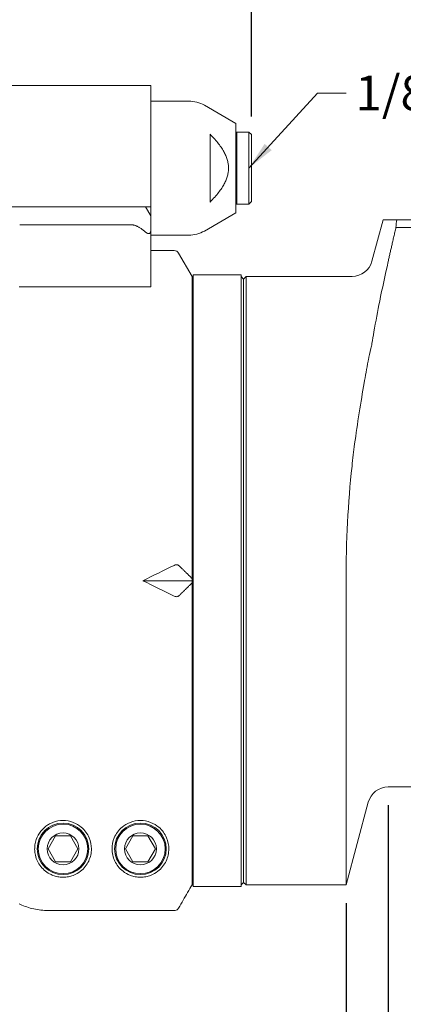
# Model space of a CAD drawing. Units: inches. Extents: x 0.6 to 23.9, y 0.3 to 18.3.
# Drawn here: x 6.3 to 9.3, y 4.5 to 12 of the extents above; entities that cross this region are included whole.
import ezdxf

# ---------------------------------------------------------------- set-up
doc = ezdxf.new("R2010")
doc.units = ezdxf.units.IN
doc.header["$LTSCALE"] = 2.222222
doc.header["$MEASUREMENT"] = 0
doc.layers.add('D', color=7, linetype='Continuous', lineweight=18)
doc.layers.add('L', color=7, linetype='Continuous', lineweight=18)
doc.styles.add('DEFAULT-ANSI', font='arial.ttf')
doc.dimstyles.new('INCH', dxfattribs={"dimscale": 2.222222, "dimtxt": 0.12, "dimasz": 0.098425, "dimexe": 0.125, "dimexo": 0.0625, "dimgap": 0.031496, "dimtad": 0, "dimtih": 1, "dimtoh": 1, "dimdec": 3, "dimrnd": 1e-08, "dimzin": 4, "dimdsep": 46, "dimtxsty": 'DEFAULT-ANSI', "dimcen": 0.09, "dimdle": 0.393701, "dimclrd": 7, "dimclre": 7, "dimclrt": 7, "dimadec": 0, "dimazin": 1, "dimtfac": 0.666667, "dimtdec": 3, "dimtofl": 0, "dimtmove": 0, "dimatfit": 3, "dimfxl": 1, "dimtolj": 1, "dimtzin": 4, "dimlwd": 25, "dimlwe": 25, "dimarcsym": 0})
doc.dimstyles.new('INCH$7', dxfattribs={"dimscale": 2.222222, "dimtxt": 0.12, "dimasz": 0.098425, "dimexe": 0.125, "dimexo": 0.0625, "dimgap": 0.031496, "dimtad": 0, "dimtih": 1, "dimtoh": 1, "dimdec": 3, "dimrnd": 1e-08, "dimzin": 4, "dimdsep": 46, "dimtxsty": 'DEFAULT-ANSI', "dimcen": 0.09, "dimdle": 0.393701, "dimclrd": 7, "dimclre": 7, "dimclrt": 7, "dimadec": 0, "dimazin": 1, "dimtfac": 0.666667, "dimtdec": 3, "dimtofl": 0, "dimtmove": 0, "dimatfit": 3, "dimfxl": 1, "dimtolj": 1, "dimtzin": 4, "dimlwd": 15, "dimlwe": 25, "dimarcsym": 0})

# ---------------------------------------------------------------- blocks, each defined once
blk = doc.blocks.new('*D40')
at = {"layer": 'D', "color": 7, "linetype": 'Continuous', "lineweight": 25, "transparency": 16777216}
for p, q in [((13.4222, 7.535), (13.4222, 2.4924)), ((4.2687, 5.6059), (4.2687, 2.4924)), ((4.4874, 2.7701), (8.4832, 2.7701)), ((13.2035, 2.7701), (9.6547, 2.7701))]:
    blk.add_line(p, q, dxfattribs=at)
at = {"layer": 'D', "color": 7, "linetype": 'Continuous', "transparency": 16777216}
for points in [[(4.4874, 2.8066), (4.4874, 2.7337), (4.2687, 2.7701)], [(13.2035, 2.8066), (13.2035, 2.7337), (13.4222, 2.7701)]]:
    blk.add_solid(points, dxfattribs=at)
at = {"layer": 'Defpoints', "color": 0, "linetype": 'Continuous', "transparency": 16777216}
for p in [(13.4222, 7.6739), (4.2687, 5.7448), (13.4222, 2.7701)]:
    blk.add_point(p, dxfattribs=at)
at = {"layer": 'D', "color": 7, "linetype": 'Continuous', "lineweight": 25, "transparency": 16777216, "insert": (8.5532, 2.9063), "char_height": 0.266667, "attachment_point": 1, "style": 'DEFAULT-ANSI'}
blk.add_mtext('\\A1;\\fArial|b0|i0;9.154"', dxfattribs=at)
blk = doc.blocks.new('*D45')
at = {"layer": 'D', "color": 7, "linetype": 'Continuous', "lineweight": 25, "transparency": 16777216}
for p, q in [((13.4222, 7.535), (13.4222, 3.861)), ((9.1506, 5.9799), (9.1506, 3.861)), ((9.3693, 4.1388), (10.6953, 4.1388)), ((13.2035, 4.1388), (11.8775, 4.1388))]:
    blk.add_line(p, q, dxfattribs=at)
at = {"layer": 'D', "color": 7, "linetype": 'Continuous', "transparency": 16777216}
for points in [[(9.3693, 4.1752), (9.3693, 4.1023), (9.1506, 4.1388)], [(13.2035, 4.1752), (13.2035, 4.1023), (13.4222, 4.1388)]]:
    blk.add_solid(points, dxfattribs=at)
at = {"layer": 'Defpoints', "color": 0, "linetype": 'Continuous', "transparency": 16777216}
for p in [(13.4222, 7.6739), (9.1506, 6.1188), (9.1506, 4.1388)]:
    blk.add_point(p, dxfattribs=at)
at = {"layer": 'D', "color": 7, "linetype": 'Continuous', "lineweight": 25, "transparency": 16777216, "insert": (10.7653, 4.2727), "char_height": 0.266667, "attachment_point": 1, "style": 'DEFAULT-ANSI'}
blk.add_mtext('\\A1;\\fArial|b0|i0;4.272"', dxfattribs=at)
blk = doc.blocks.new('*D46')
at = {"layer": 'D', "color": 7, "linetype": 'Continuous', "lineweight": 25, "transparency": 16777216}
for p, q in [((13.4222, 7.535), (13.4222, 3.1682)), ((8.8293, 5.2319), (8.8293, 3.1682)), ((9.048, 3.446), (10.4124, 3.446)), ((13.2035, 3.446), (11.5947, 3.446))]:
    blk.add_line(p, q, dxfattribs=at)
at = {"layer": 'D', "color": 7, "linetype": 'Continuous', "transparency": 16777216}
for points in [[(9.048, 3.4824), (9.048, 3.4095), (8.8293, 3.446)], [(13.2035, 3.4824), (13.2035, 3.4095), (13.4222, 3.446)]]:
    blk.add_solid(points, dxfattribs=at)
at = {"layer": 'Defpoints', "color": 0, "linetype": 'Continuous', "transparency": 16777216}
for p in [(13.4222, 7.6739), (8.8293, 5.3708), (8.8293, 3.446)]:
    blk.add_point(p, dxfattribs=at)
at = {"layer": 'D', "color": 7, "linetype": 'Continuous', "lineweight": 25, "transparency": 16777216, "insert": (10.4824, 3.5822), "char_height": 0.266667, "attachment_point": 1, "style": 'DEFAULT-ANSI'}
blk.add_mtext('\\A1;\\fArial|b0|i0;4.593"', dxfattribs=at)
blk = doc.blocks.new('*D49')
at = {"layer": 'D', "color": 7, "linetype": 'Continuous', "lineweight": 25, "transparency": 16777216}
for p, q in [((8.1073, 11.238), (8.1073, 12.7221)), ((13.4222, 7.8128), (13.4222, 12.7221)), ((8.326, 12.4443), (10.179, 12.4443)), ((13.2035, 12.4443), (11.3505, 12.4443))]:
    blk.add_line(p, q, dxfattribs=at)
at = {"layer": 'D', "color": 7, "linetype": 'Continuous', "transparency": 16777216}
for points in [[(8.326, 12.4808), (8.326, 12.4079), (8.1073, 12.4443)], [(13.2035, 12.4808), (13.2035, 12.4079), (13.4222, 12.4443)]]:
    blk.add_solid(points, dxfattribs=at)
at = {"layer": 'Defpoints', "color": 0, "linetype": 'Continuous', "transparency": 16777216}
for p in [(13.4222, 12.4443), (8.1073, 11.0991), (13.4222, 7.6739)]:
    blk.add_point(p, dxfattribs=at)
at = {"layer": 'D', "color": 7, "linetype": 'Continuous', "lineweight": 25, "transparency": 16777216, "insert": (10.249, 12.5806), "char_height": 0.266667, "attachment_point": 1, "style": 'DEFAULT-ANSI'}
blk.add_mtext('\\A1;\\fArial|b0|i0;5.315"', dxfattribs=at)

msp = doc.modelspace()

# ---------------------------------------------------------------- linework, layer by layer
at = {"layer": 'L'}
for p, q in [((7.3396, 11.4731), (5.9813, 11.4731)), ((7.3396, 10.9219), (7.3396, 11.4731)), ((7.3396, 11.355), (7.6306, 11.355)), ((7.9892, 11.1845), (7.7487, 11.3234)), ((7.9892, 10.5019), (7.9892, 11.1845)), ((7.7923, 10.5841), (7.7923, 11.1023)), ((7.9892, 11.1109), (7.997, 11.1188)), ((7.997, 10.5676), (7.997, 11.1188)), ((7.997, 11.1188), (8.0876, 11.1188)), ((8.0876, 10.5676), (8.0876, 11.1188)), ((8.1073, 11.0991), (8.0876, 11.1188)), ((8.1073, 10.5873), (8.1073, 11.0991)), ((7.3396, 10.5479), (7.3396, 10.9219)), ((6.2277, 10.5479), (6.4, 10.5479)), ((6.5809, 10.5479), (6.4, 10.5479)), ((7.1821, 10.5479), (6.5809, 10.5479)), ((7.3002, 10.5479), (7.1821, 10.5479)), ((7.3002, 10.5479), (7.3396, 10.5479)), ((7.3396, 10.4797), (7.3002, 10.5479)), ((7.9892, 10.5755), (7.997, 10.5676)), ((7.997, 10.5676), (8.0876, 10.5676)), ((8.1073, 10.5873), (8.0876, 10.5676)), ((7.3396, 10.3667), (7.3396, 10.4797)), ((7.9892, 10.5019), (7.7487, 10.363)), ((9.0271, 10.1331), (9.1119, 10.4495)), ((9.1119, 10.4495), (9.2162, 10.4495)), ((9.2162, 10.4495), (9.6812, 10.4495)), ((6.5809, 10.4115), (6.3396, 10.4115)), ((7.1821, 10.4115), (6.5809, 10.4115)), ((9.2102, 10.3904), (9.7057, 10.3904)), ((7.3396, 9.9593), (7.3396, 10.3667)), ((7.3396, 10.3314), (7.6306, 10.3314)), ((7.3396, 10.2133), (7.5181, 10.2133)), ((7.6545, 10.0164), (7.5522, 10.1936)), ((7.6545, 7.7106), (7.6545, 10.0164)), ((7.6624, 10.0282), (7.6624, 5.3589)), ((7.6624, 10.0282), (8.0285, 10.0282)), ((8.0285, 5.3589), (8.0285, 10.0282)), ((8.0482, 9.9967), (8.0285, 10.0164)), ((8.0482, 9.9967), (8.0679, 10.0164)), ((8.0679, 10.0164), (8.0679, 5.3708)), ((8.0679, 10.0164), (8.875, 10.0164)), ((7.3396, 9.9377), (6.5678, 9.9377)), ((7.3396, 9.9593), (7.3396, 9.9377)), ((8.0482, 9.9967), (8.0482, 5.3904)), ((7.6545, 9.8589), (7.6624, 9.8635)), ((7.6545, 7.6936), (7.2795, 7.6936)), ((7.6545, 7.7106), (7.6545, 7.6936)), ((7.6545, 7.6936), (7.6545, 7.6766)), ((7.6545, 5.3715), (7.6545, 7.6766)), ((8.8293, 5.3708), (8.8293, 7.6936)), ((9.1506, 6.1188), (9.7057, 6.1188)), ((8.9985, 6.0021), (8.8293, 5.3708)), ((6.6134, 5.7448), (6.5566, 5.6463)), ((6.7271, 5.7448), (6.6134, 5.7448)), ((6.7839, 5.6463), (6.7271, 5.7448)), ((7.204, 5.7448), (7.1472, 5.6463)), ((7.3176, 5.7448), (7.204, 5.7448)), ((7.3745, 5.6463), (7.3176, 5.7448)), ((6.5566, 5.6463), (6.6134, 5.5479)), ((6.7271, 5.5479), (6.7839, 5.6463)), ((7.1472, 5.6463), (7.204, 5.5479)), ((7.3176, 5.5479), (7.3745, 5.6463)), ((6.6134, 5.5479), (6.7271, 5.5479)), ((7.204, 5.5479), (7.3176, 5.5479)), ((7.6545, 5.5282), (7.6624, 5.5237)), ((7.6624, 5.3589), (8.0285, 5.3589)), ((8.0482, 5.3904), (8.0285, 5.3708)), ((8.0482, 5.3904), (8.0679, 5.3708)), ((8.0679, 5.3708), (8.8293, 5.3708)), ((6.5678, 5.1746), (7.5181, 5.1746))]:
    msp.add_line(p, q, dxfattribs=at)
for centre, radius in [((6.6703, 5.6463), 0.1969), ((6.6703, 5.6463), 0.189), ((7.2608, 5.6463), 0.1969), ((7.2608, 5.6463), 0.189), ((6.6703, 5.6463), 0.1215), ((7.2608, 5.6463), 0.1215)]:
    msp.add_circle(centre, radius, dxfattribs=at)
for centre, radius, start, end in [((7.6306, 11.1188), 0.2362, 60, 90), ((7.6306, 10.5676), 0.2362, 270, 300), ((7.5181, 10.1739), 0.0394, 30, 90), ((8.875, 10.1739), 0.1575, 270, 345), ((9.1506, 5.9613), 0.1575, 90, 165)]:
    msp.add_arc(centre, radius, start, end, dxfattribs=at)
for centre, major_axis, ratio, start_param, end_param in [((21.8648, 9.7887), (-12.6839, -0.015), 0.707064, 6.20777, 6.214371), ((9.4517, 7.6936), (0, 2.3228), 0.267949, 1.185275, 1.570796), ((11.6437, 7.6936), (-6.6507, -2.0137), 0.227735, 5.310826, 5.35727), ((11.6437, 7.6936), (6.6507, -2.0137), 0.227735, 4.067508, 4.113952)]:
    msp.add_ellipse(centre, major_axis=major_axis, ratio=ratio, start_param=start_param, end_param=end_param, dxfattribs=at)
for points, weights in [([(7.7923, 11.1023), (8.0478, 10.8432), (7.7923, 10.5841)], [1.05779076199, 1.28678846873, 1.05779076199]), ([(9.2102, 10.3904), (9.1789, 10.255), (9.1506, 10.1292)], [1.0529742729, 1.05121239292, 1.04747933435]), ([(7.6545, 7.7106), (7.6061, 7.7587), (7.5522, 7.8106)], [1.00315408373, 1.00652171792, 1.00773232083]), ([(7.6545, 7.6766), (7.6061, 7.6285), (7.5522, 7.5766)], [1.00315426751, 1.00652187643, 1.00773245338])]:
    msp.add_rational_spline(points, weights, degree=2, dxfattribs=at)
for points, knots in [([(7.3396, 10.4797), (7.3396, 10.4797), (7.3396, 10.4798), (7.3396, 10.48), (7.3396, 10.4802), (7.3396, 10.4806), (7.3396, 10.481), (7.3396, 10.4814), (7.3396, 10.4819), (7.3396, 10.4825), (7.3396, 10.4831), (7.3396, 10.4839), (7.3396, 10.4847), (7.3396, 10.4856), (7.3396, 10.4865), (7.3396, 10.4876), (7.3396, 10.4886), (7.3396, 10.4898), (7.3396, 10.4911), (7.3396, 10.4924), (7.3396, 10.4938), (7.3396, 10.4953), (7.3396, 10.4968), (7.3396, 10.4985), (7.3396, 10.5003), (7.3396, 10.502), (7.3396, 10.5039), (7.3396, 10.506), (7.3396, 10.508), (7.3396, 10.5102), (7.3396, 10.5125), (7.3396, 10.5148), (7.3396, 10.5173), (7.3396, 10.5199), (7.3396, 10.5225), (7.3396, 10.5253), (7.3396, 10.5282), (7.3396, 10.5312), (7.3396, 10.5343), (7.3396, 10.5375), (7.3396, 10.5408), (7.3396, 10.5443), (7.3396, 10.5479)], [0, 0, 0, 0, 0.071429, 0.071429, 0.071429, 0.142857, 0.142857, 0.142857, 0.214286, 0.214286, 0.214286, 0.285714, 0.285714, 0.285714, 0.357143, 0.357143, 0.357143, 0.428571, 0.428571, 0.428571, 0.5, 0.5, 0.5, 0.571429, 0.571429, 0.571429, 0.642857, 0.642857, 0.642857, 0.714286, 0.714286, 0.714286, 0.785714, 0.785714, 0.785714, 0.857143, 0.857143, 0.857143, 0.928571, 0.928571, 0.928571, 1, 1, 1, 1]), ([(7.3396, 10.3667), (7.3396, 10.3652), (7.3395, 10.3638), (7.3394, 10.3625), (7.3393, 10.3611), (7.3391, 10.3599), (7.3389, 10.3587), (7.3387, 10.3576), (7.3385, 10.3566), (7.3382, 10.3556), (7.3379, 10.3546), (7.3376, 10.3537), (7.3373, 10.3529), (7.3369, 10.3521), (7.3366, 10.3513), (7.3362, 10.3506), (7.3358, 10.35), (7.3354, 10.3493), (7.335, 10.3488), (7.3345, 10.3482), (7.3341, 10.3477), (7.3336, 10.3472), (7.3332, 10.3468), (7.3327, 10.3464), (7.3322, 10.346), (7.3317, 10.3456), (7.3312, 10.3453), (7.3307, 10.345), (7.3302, 10.3447), (7.3297, 10.3445), (7.3291, 10.3443), (7.3286, 10.3441), (7.3281, 10.3439), (7.3275, 10.3438), (7.3269, 10.3436), (7.3264, 10.3435), (7.3258, 10.3435), (7.3252, 10.3434), (7.3246, 10.3434), (7.324, 10.3433), (7.3234, 10.3433), (7.3228, 10.3434), (7.3222, 10.3434), (7.3215, 10.3435), (7.3209, 10.3436), (7.3202, 10.3437), (7.3196, 10.3438), (7.3189, 10.344), (7.3182, 10.3441), (7.3175, 10.3443), (7.3168, 10.3446), (7.3161, 10.3448), (7.3153, 10.3451), (7.3146, 10.3454), (7.3138, 10.3457), (7.313, 10.3461), (7.3122, 10.3465), (7.3114, 10.3469), (7.3106, 10.3473), (7.3097, 10.3478), (7.3088, 10.3484), (7.3079, 10.3489), (7.307, 10.3495), (7.3061, 10.3501), (7.3052, 10.3508), (7.3042, 10.3515), (7.3032, 10.3523), (7.3022, 10.3531), (7.3012, 10.3539), (7.3002, 10.3549)], [0, 0, 0, 0, 0.043478, 0.043478, 0.043478, 0.086957, 0.086957, 0.086957, 0.130435, 0.130435, 0.130435, 0.173913, 0.173913, 0.173913, 0.217391, 0.217391, 0.217391, 0.26087, 0.26087, 0.26087, 0.304348, 0.304348, 0.304348, 0.347826, 0.347826, 0.347826, 0.391304, 0.391304, 0.391304, 0.434783, 0.434783, 0.434783, 0.478261, 0.478261, 0.478261, 0.521739, 0.521739, 0.521739, 0.565217, 0.565217, 0.565217, 0.608696, 0.608696, 0.608696, 0.652174, 0.652174, 0.652174, 0.695652, 0.695652, 0.695652, 0.73913, 0.73913, 0.73913, 0.782609, 0.782609, 0.782609, 0.826087, 0.826087, 0.826087, 0.869565, 0.869565, 0.869565, 0.913043, 0.913043, 0.913043, 0.956522, 0.956522, 0.956522, 1, 1, 1, 1]), ([(9.1506, 10.1292), (9.1274, 10.0261), (9.1055, 9.9235), (9.0714, 9.7534), (9.056, 9.6727), (9.0368, 9.563), (9.0318, 9.5336), (9.0271, 9.5046)], [5.536883, 5.536883, 5.536883, 5.536883, 6.290453, 6.290453, 6.863635, 6.863635, 7.074646, 7.074646, 7.074646, 7.074646]), ([(6.5678, 9.9377), (6.5629, 9.9377), (6.5579, 9.9377), (6.5529, 9.9377), (6.5479, 9.9377), (6.5429, 9.9377), (6.5379, 9.9377), (6.5329, 9.9377), (6.5279, 9.9377), (6.5228, 9.9377), (6.5178, 9.9377), (6.5128, 9.9377), (6.5078, 9.9377), (6.5028, 9.9377), (6.4977, 9.9377), (6.4926, 9.9377), (6.4876, 9.9377), (6.4825, 9.9377), (6.4774, 9.9377), (6.4723, 9.9377), (6.4672, 9.9377), (6.462, 9.9377), (6.4569, 9.9377), (6.4518, 9.9377), (6.4466, 9.9377), (6.4414, 9.9377), (6.4362, 9.9377), (6.431, 9.9377), (6.4258, 9.9377), (6.4206, 9.9377), (6.4153, 9.9377), (6.4101, 9.9377), (6.4048, 9.9377), (6.3995, 9.9377), (6.3942, 9.9377), (6.3889, 9.9377), (6.3835, 9.9377), (6.3782, 9.9377), (6.3728, 9.9377), (6.3674, 9.9377), (6.362, 9.9377), (6.3566, 9.9377), (6.3512, 9.9377), (6.3458, 9.9377), (6.3403, 9.9377), (6.3349, 9.9377)], [0, 0, 0, 0, 0.066667, 0.066667, 0.066667, 0.133333, 0.133333, 0.133333, 0.2, 0.2, 0.2, 0.266667, 0.266667, 0.266667, 0.333333, 0.333333, 0.333333, 0.4, 0.4, 0.4, 0.466667, 0.466667, 0.466667, 0.533333, 0.533333, 0.533333, 0.6, 0.6, 0.6, 0.666667, 0.666667, 0.666667, 0.733333, 0.733333, 0.733333, 0.8, 0.8, 0.8, 0.866667, 0.866667, 0.866667, 0.933333, 0.933333, 0.933333, 1, 1, 1, 1]), ([(8.9985, 9.3715), (8.999, 9.3742), (8.9995, 9.377), (9.0053, 9.4066), (9.0128, 9.4352), (9.0224, 9.4788), (9.025, 9.4918), (9.0271, 9.5046)], [1.2629866, 1.2629866, 1.2629866, 1.2629866, 1.2864, 1.2864, 1.5121847, 1.5121847, 1.6087018, 1.6087018, 1.6087018, 1.6087018]), ([(8.9985, 9.3715), (8.9983, 9.3708), (8.9982, 9.3701), (8.9878, 9.3123), (8.9773, 9.2554), (8.9555, 9.133), (8.9421, 9.0549), (8.9169, 8.8951), (8.9051, 8.8133), (8.8882, 8.6829), (8.8814, 8.626), (8.875, 8.5671)], [6.459508, 6.459508, 6.459508, 6.459508, 6.46539, 6.46539, 6.949556, 6.949556, 7.598407, 7.598407, 8.247258, 8.247258, 8.709546, 8.709546, 8.709546, 8.709546]), ([(7.5181, 7.8106), (7.5227, 7.8128), (7.5284, 7.8146), (7.5372, 7.8159), (7.5419, 7.8156), (7.5479, 7.8138), (7.5503, 7.8123), (7.5522, 7.8106)], [0, 0, 0, 0, 0.0385646, 0.0385646, 0.073852, 0.073852, 0.102367, 0.102367, 0.102367, 0.102367]), ([(7.5181, 7.5766), (7.5227, 7.5744), (7.5284, 7.5725), (7.5372, 7.5713), (7.5419, 7.5716), (7.5479, 7.5734), (7.5503, 7.5749), (7.5522, 7.5766)], [0, 0, 0, 0, 0.0385646, 0.0385646, 0.073852, 0.073852, 0.102367, 0.102367, 0.102367, 0.102367]), ([(6.5678, 5.4556), (6.5525, 5.4638), (6.5389, 5.4735), (6.5009, 5.507), (6.4824, 5.5343), (6.4642, 5.5777), (6.4597, 5.5934), (6.455, 5.6206), (6.4539, 5.6321), (6.4536, 5.6546), (6.4543, 5.6657), (6.4578, 5.6907), (6.4612, 5.7047), (6.4737, 5.7401), (6.4853, 5.7619), (6.5164, 5.8005), (6.5341, 5.8163), (6.5582, 5.8317), (6.5629, 5.8345), (6.5678, 5.8371)], [-5.591265, -5.591265, -5.591265, -5.591265, -5.411458, -5.411458, -5.019412, -5.019412, -4.806116, -4.806116, -4.650725, -4.650725, -4.500138, -4.500138, -4.308097, -4.308097, -4.005462, -4.005462, -3.728517, -3.728517, -3.665259, -3.665259, -3.665259, -3.665259]), ([(6.5678, 5.8371), (6.5757, 5.8413), (6.5839, 5.8451), (6.6167, 5.8577), (6.6439, 5.8629), (6.6703, 5.8629), (6.6967, 5.8629), (6.7238, 5.8577), (6.772, 5.8392), (6.7932, 5.8259), (6.8374, 5.7887), (6.8571, 5.7602), (6.8819, 5.7021), (6.8868, 5.6725), (6.8868, 5.6152), (6.8799, 5.5829), (6.8517, 5.5238), (6.8309, 5.4969), (6.7881, 5.4637), (6.7692, 5.4523), (6.7357, 5.4396), (6.7237, 5.4361), (6.6981, 5.4312), (6.6845, 5.4298), (6.656, 5.4298), (6.6424, 5.4312), (6.6168, 5.4361), (6.6048, 5.4396), (6.5844, 5.4473), (6.5758, 5.4513), (6.5678, 5.4556)], [-0.273386, -0.273386, -0.273386, -0.273386, -0.201204, -0.201204, 0, 0, 0, 0.201204, 0.201204, 0.402409, 0.402409, 0.744211, 0.744211, 1.086014, 1.086014, 1.493375, 1.493375, 1.900736, 1.900736, 2.118251, 2.118251, 2.227008, 2.227008, 2.335766, 2.335766, 2.444523, 2.444523, 2.553281, 2.553281, 2.642738, 2.642738, 2.642738, 2.642738]), ([(7.4773, 5.6463), (7.4773, 5.6152), (7.4704, 5.5829), (7.4423, 5.5238), (7.4214, 5.4969), (7.3787, 5.4637), (7.3598, 5.4523), (7.3263, 5.4396), (7.3142, 5.4361), (7.2886, 5.4312), (7.2751, 5.4298), (7.2608, 5.4298), (7.2465, 5.4298), (7.233, 5.4312), (7.2074, 5.4361), (7.1954, 5.4396), (7.1618, 5.4523), (7.1429, 5.4637), (7.1002, 5.4969), (7.0793, 5.5238), (7.0512, 5.5829), (7.0443, 5.6152), (7.0443, 5.6725), (7.0492, 5.7021), (7.0739, 5.7602), (7.0937, 5.7887), (7.1379, 5.8259), (7.159, 5.8392), (7.2072, 5.8577), (7.2344, 5.8629), (7.2872, 5.8629), (7.3144, 5.8577), (7.3626, 5.8392), (7.3837, 5.8259), (7.4279, 5.7887), (7.4477, 5.7602), (7.4724, 5.7021), (7.4773, 5.6725), (7.4773, 5.6463)], [-1.249752, -1.249752, -1.249752, -1.249752, -0.842391, -0.842391, -0.43503, -0.43503, -0.217515, -0.217515, -0.108757, -0.108757, 0, 0, 0, 0.108757, 0.108757, 0.217515, 0.217515, 0.43503, 0.43503, 0.842391, 0.842391, 1.249752, 1.249752, 1.591555, 1.591555, 1.933357, 1.933357, 2.134562, 2.134562, 2.335766, 2.335766, 2.53697, 2.53697, 2.738175, 2.738175, 3.079977, 3.079977, 3.42178, 3.42178, 3.42178, 3.42178]), ([(7.5522, 5.1943), (7.5757, 5.2349), (7.5986, 5.2747), (7.6211, 5.3136), (7.6324, 5.3331), (7.6435, 5.3524), (7.6545, 5.3715)], [0, 0, 0, 0, 0.666667, 0.666667, 0.666667, 1, 1, 1, 1]), ([(6.3349, 5.2262), (6.3423, 5.2228), (6.3497, 5.2196), (6.3884, 5.2035), (6.424, 5.1924), (6.4967, 5.1779), (6.5338, 5.1746), (6.5678, 5.1746)], [-0.5782611, -0.5782611, -0.5782611, -0.5782611, -0.5182835, -0.5182835, -0.2591417, -0.2591417, 0, 0, 0, 0]), ([(7.5522, 5.1943), (7.5504, 5.1913), (7.5482, 5.1884), (7.5425, 5.1827), (7.5377, 5.1795), (7.5287, 5.1757), (7.523, 5.1746), (7.5181, 5.1746)], [-0.09858308, -0.09858308, -0.09858308, -0.09858308, -0.07404677, -0.07404677, -0.03702078, -0.03702078, 0, 0, 0, 0])]:
    msp.add_open_spline(points, degree=3, knots=knots, dxfattribs=at)
msp.add_open_spline([(7.1821, 10.4115), (7.1845, 10.4115), (7.1894, 10.4114), (7.1968, 10.4107), (7.2043, 10.4095), (7.2118, 10.4077), (7.2195, 10.4055), (7.2273, 10.4027), (7.2352, 10.3994), (7.2434, 10.3955), (7.2519, 10.3908), (7.2606, 10.3855), (7.2697, 10.3794), (7.2793, 10.3723), (7.2894, 10.3643), (7.2965, 10.3581), (7.3002, 10.3549)], degree=3, dxfattribs=at)

# ---------------------------------------------------------------- texts
at = {"layer": 'D', "color": 7, "insert": (8.9007, 11.55), "char_height": 0.266667, "width": 2.153659, "attachment_point": 1, "style": 'DEFAULT-ANSI'}
msp.add_mtext('\\fArial|b0|i0;1/8-28 BSSP', dxfattribs=at)

# ---------------------------------------------------------------- dimensions: what is measured, and where the dimension line sits
at = {"layer": 'D', "color": 7, "linetype": 'Continuous', "lineweight": 25}
for base, p1, p2, picture, middle in [((13.4222, 12.4443), (8.1073, 11.0991), (13.4222, 7.6739), '*D49', (10.7647, 12.4443)), ((8.8293, 3.446), (13.4222, 7.6739), (8.8293, 5.3708), '*D46', (11.0036, 3.446)), ((9.1506, 4.1388), (13.4222, 7.6739), (9.1506, 6.1188), '*D45', (11.2864, 4.1388))]:
    dim = msp.add_linear_dim(base=base, p1=p1, p2=p2, angle=180, text='\\fArial|b0|i0;<>"', dimstyle='INCH', override={"dimgap": 0.031496, "dimtih": 0, "dimtoh": 0, "dimdec": 3, "dimtol": 0, "dimlim": 0, "dimtp": 0, "dimtm": 0, "dimtdec": 3, "dimatfit": 1}, dxfattribs=at)
    dim.commit()
    dim.dimension.update_dxf_attribs({"geometry": picture, "text_midpoint": middle, "dimtype": 160})
dim = msp.add_linear_dim(base=(13.42223, 2.77014), p1=(4.26868, 5.74477), p2=(13.42223, 7.6739), text='\\fArial|b0|i0;<>"', dimstyle='INCH', override={"dimgap": 0.031496, "dimtih": 0, "dimtoh": 0, "dimdec": 3, "dimtol": 0, "dimlim": 0, "dimtp": 0, "dimtm": 0, "dimtdec": 3, "dimatfit": 1}, dxfattribs=at)
dim.commit()
dim.dimension.update_dxf_attribs({"geometry": '*D40', "text_midpoint": (9.06895, 2.77014), "dimtype": 160})

# ---------------------------------------------------------------- leaders
at = {"layer": 'D', "color": 7, "linetype": 'Continuous', "lineweight": 18, "annotation_type": 0, "has_hookline": 1, "hookline_direction": 0, "text_width": 2.097}
msp.add_leader([(8.0876, 10.8432), (8.612, 11.4167), (8.8308, 11.4167)], dimstyle='INCH$7', override={"dimtad": 0}, dxfattribs=at)

doc.saveas('drawing.dxf')
